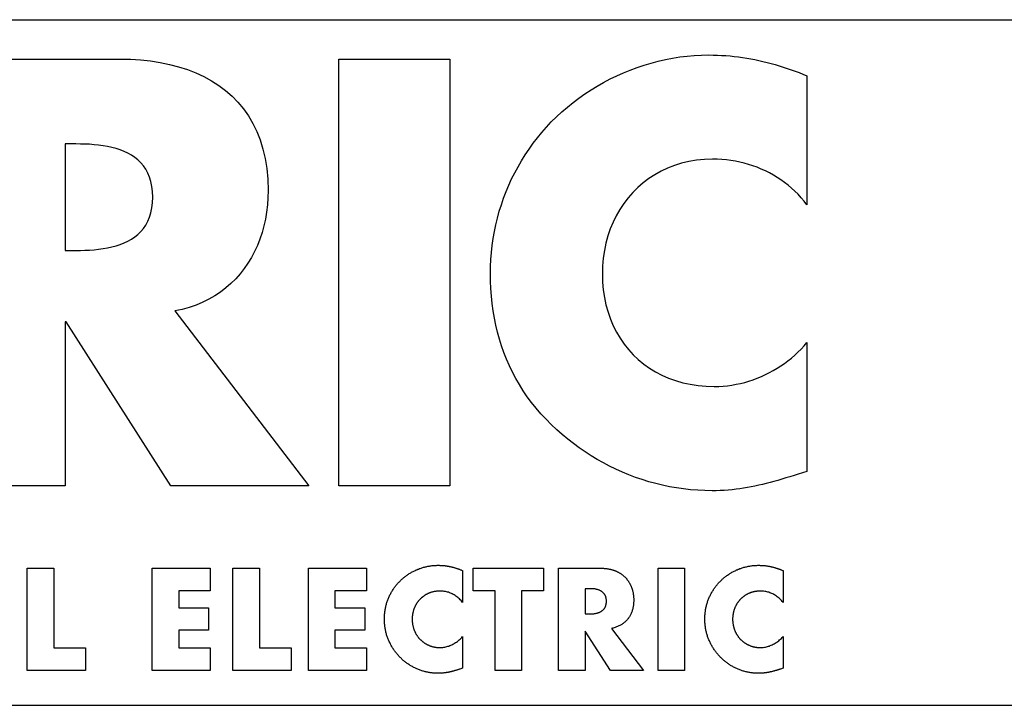
# Model space of a CAD drawing. Units: inches. Extents: x 0 to 11, y -0.1 to 8.4.
# Drawn here: x 8.3 to 8.9, y 1.1 to 1.5 of the extents above; entities that cross this region are included whole.
import ezdxf

# ---------------------------------------------------------------- set-up
doc = ezdxf.new("R2010")
doc.units = ezdxf.units.IN
doc.header["$MEASUREMENT"] = 0
doc.layers.add('BORDER_MELTRIC', color=7, linetype='Continuous')
doc.layers.add('BORDER_TITLE_LINES', color=7, linetype='Continuous')

# ---------------------------------------------------------------- blocks, each defined once
blk = doc.blocks.new('BLOCK29')
at = {"layer": 'BORDER_MELTRIC'}
for p, q in [((409.84, 273.79), (436.01, 273.79)), ((470.58, 206.45), (470.58, 273.79)), ((470.58, 273.79), (488.09, 273.79)), ((488.09, 273.79), (488.09, 206.45)), ((544.48, 271.15), (544.48, 250.79)), ((429.05, 260.4), (427.35, 260.4)), ((427.35, 260.4), (427.35, 243.6)), ((427.35, 243.6), (429.05, 243.6)), ((444.68, 234.05), (465.85, 206.45)), ((427.53, 232.35), (427.35, 232.35)), ((427.35, 232.35), (427.35, 206.45)), ((444.05, 206.45), (427.53, 232.35)), ((544.48, 229.06), (544.48, 208.71)), ((427.35, 206.45), (409.84, 206.45)), ((465.85, 206.45), (444.05, 206.45)), ((488.09, 206.45), (470.58, 206.45))]:
    blk.add_line(p, q, dxfattribs=at)
for points in [[(436.01, 273.79), (437.66, 273.76), (439.27, 273.66), (440.84, 273.49), (442.37, 273.26), (443.85, 272.95), (445.28, 272.58), (446.66, 272.13), (447.99, 271.62), (449.26, 271.03), (450.47, 270.37), (451.62, 269.63), (452.7, 268.83), (453.71, 267.94), (454.65, 266.98), (455.52, 265.95), (456.3, 264.83), (457.01, 263.64), (457.63, 262.38), (458.16, 261.03), (458.6, 259.6), (458.95, 258.09), (459.21, 256.5), (459.36, 254.83), (459.41, 253.07)], [(504.12, 263.87), (504.94, 264.68), (505.78, 265.46), (506.66, 266.22), (507.55, 266.94), (508.47, 267.64), (509.42, 268.3), (510.39, 268.94), (511.38, 269.54), (512.38, 270.11), (513.41, 270.65), (514.45, 271.15), (515.51, 271.63), (516.58, 272.06), (517.67, 272.47), (518.77, 272.83), (519.88, 273.16), (521, 273.46), (522.12, 273.72), (523.26, 273.93), (524.39, 274.12), (525.54, 274.26), (526.68, 274.36), (527.83, 274.42), (528.98, 274.44)], [(528.98, 274.44), (529.66, 274.43), (530.33, 274.42), (531.01, 274.38), (531.67, 274.34), (532.34, 274.29), (533, 274.22), (533.65, 274.14), (534.31, 274.05), (534.96, 273.95), (535.61, 273.83), (536.25, 273.71), (536.89, 273.57), (537.53, 273.43), (538.17, 273.27), (538.81, 273.1), (539.44, 272.92), (540.08, 272.74), (540.71, 272.54), (541.34, 272.33), (541.97, 272.11), (542.6, 271.88), (543.23, 271.65), (543.85, 271.4), (544.48, 271.15)], [(494.51, 239.97), (494.53, 241.08), (494.58, 242.19), (494.67, 243.29), (494.79, 244.39), (494.95, 245.48), (495.14, 246.57), (495.36, 247.64), (495.62, 248.71), (495.91, 249.77), (496.23, 250.81), (496.59, 251.84), (496.98, 252.87), (497.4, 253.87), (497.85, 254.87), (498.34, 255.85), (498.86, 256.81), (499.41, 257.76), (499.99, 258.69), (500.6, 259.6), (501.25, 260.5), (501.92, 261.37), (502.62, 262.23), (503.36, 263.06), (504.12, 263.87)], [(441.19, 252), (441.16, 252.88), (441.06, 253.7), (440.91, 254.46), (440.69, 255.16), (440.42, 255.81), (440.1, 256.4), (439.73, 256.94), (439.31, 257.43), (438.86, 257.87), (438.36, 258.27), (437.83, 258.63), (437.26, 258.94), (436.67, 259.22), (436.05, 259.46), (435.4, 259.67), (434.74, 259.85), (434.05, 259.99), (433.36, 260.11), (432.65, 260.21), (431.93, 260.28), (431.21, 260.34), (430.49, 260.37), (429.77, 260.39), (429.05, 260.4)], [(529.58, 257.99), (528.3, 257.95), (527.06, 257.83), (525.85, 257.63), (524.69, 257.35), (523.56, 257), (522.48, 256.59), (521.44, 256.1), (520.45, 255.55), (519.51, 254.93), (518.62, 254.26), (517.77, 253.53), (516.98, 252.74), (516.25, 251.9), (515.57, 251.01), (514.94, 250.07), (514.38, 249.08), (513.88, 248.06), (513.43, 246.99), (513.06, 245.88), (512.74, 244.75), (512.5, 243.57), (512.32, 242.37), (512.21, 241.14), (512.18, 239.89)], [(544.48, 250.79), (544.04, 251.37), (543.57, 251.92), (543.09, 252.45), (542.58, 252.95), (542.05, 253.44), (541.51, 253.89), (540.95, 254.33), (540.37, 254.74), (539.78, 255.13), (539.17, 255.49), (538.55, 255.83), (537.91, 256.15), (537.27, 256.44), (536.61, 256.71), (535.94, 256.95), (535.26, 257.16), (534.57, 257.36), (533.87, 257.52), (533.17, 257.66), (532.46, 257.78), (531.75, 257.87), (531.03, 257.94), (530.31, 257.98), (529.58, 257.99)], [(429.05, 243.6), (429.77, 243.6), (430.49, 243.62), (431.21, 243.66), (431.93, 243.71), (432.65, 243.78), (433.36, 243.88), (434.05, 244), (434.74, 244.15), (435.4, 244.32), (436.05, 244.53), (436.67, 244.77), (437.26, 245.05), (437.83, 245.37), (438.36, 245.72), (438.86, 246.12), (439.31, 246.57), (439.73, 247.06), (440.1, 247.6), (440.42, 248.19), (440.69, 248.83), (440.91, 249.54), (441.06, 250.3), (441.16, 251.12), (441.19, 252)], [(459.41, 253.07), (459.39, 251.92), (459.31, 250.78), (459.17, 249.66), (458.99, 248.55), (458.75, 247.47), (458.46, 246.42), (458.11, 245.39), (457.72, 244.39), (457.27, 243.42), (456.77, 242.48), (456.23, 241.58), (455.63, 240.72), (454.98, 239.89), (454.29, 239.11), (453.54, 238.37), (452.75, 237.67), (451.9, 237.03), (451.01, 236.43), (450.07, 235.89), (449.09, 235.41), (448.05, 234.98), (446.97, 234.6), (445.85, 234.3), (444.68, 234.05)], [(504.99, 215.29), (504.11, 216.11), (503.28, 216.95), (502.48, 217.82), (501.72, 218.7), (501, 219.6), (500.32, 220.52), (499.68, 221.46), (499.08, 222.42), (498.51, 223.39), (497.99, 224.39), (497.5, 225.4), (497.05, 226.43), (496.64, 227.47), (496.27, 228.53), (495.93, 229.61), (495.63, 230.7), (495.37, 231.81), (495.14, 232.93), (494.94, 234.07), (494.79, 235.22), (494.67, 236.39), (494.58, 237.57), (494.53, 238.76), (494.51, 239.97)], [(512.18, 239.89), (512.21, 238.61), (512.32, 237.37), (512.5, 236.16), (512.75, 234.99), (513.07, 233.86), (513.45, 232.76), (513.9, 231.71), (514.41, 230.7), (514.98, 229.74), (515.61, 228.82), (516.3, 227.95), (517.05, 227.14), (517.85, 226.38), (518.7, 225.67), (519.61, 225.03), (520.57, 224.44), (521.57, 223.91), (522.63, 223.45), (523.72, 223.05), (524.87, 222.73), (526.05, 222.47), (527.28, 222.28), (528.54, 222.16), (529.84, 222.13)], [(529.84, 222.13), (530.54, 222.14), (531.23, 222.18), (531.92, 222.25), (532.61, 222.34), (533.29, 222.47), (533.97, 222.61), (534.65, 222.78), (535.32, 222.98), (535.98, 223.2), (536.63, 223.45), (537.28, 223.71), (537.91, 224), (538.54, 224.31), (539.15, 224.65), (539.75, 225), (540.34, 225.38), (540.92, 225.77), (541.48, 226.19), (542.02, 226.62), (542.55, 227.07), (543.06, 227.54), (543.55, 228.03), (544.03, 228.54), (544.48, 229.06)], [(529.5, 205.68), (528.36, 205.7), (527.24, 205.75), (526.11, 205.84), (525, 205.96), (523.89, 206.12), (522.78, 206.31), (521.69, 206.54), (520.61, 206.8), (519.53, 207.1), (518.47, 207.43), (517.41, 207.79), (516.37, 208.18), (515.34, 208.6), (514.32, 209.06), (513.32, 209.55), (512.33, 210.06), (511.35, 210.61), (510.39, 211.19), (509.45, 211.8), (508.52, 212.44), (507.61, 213.11), (506.72, 213.81), (505.85, 214.54), (504.99, 215.29)], [(544.48, 208.71), (543.79, 208.49), (543.1, 208.28), (542.44, 208.08), (541.78, 207.88), (541.14, 207.69), (540.51, 207.5), (539.88, 207.32), (539.27, 207.15), (538.66, 206.99), (538.06, 206.83), (537.46, 206.68), (536.86, 206.54), (536.26, 206.41), (535.67, 206.29), (535.08, 206.18), (534.48, 206.08), (533.88, 205.99), (533.28, 205.91), (532.67, 205.84), (532.05, 205.78), (531.43, 205.74), (530.8, 205.7), (530.15, 205.68), (529.5, 205.68)]]:
    blk.add_lwpolyline(points, dxfattribs=at)
blk = doc.blocks.new('BLOCK_4')
at = {"layer": 'BORDER_MELTRIC'}
for p, q in [((434.64, 177.33), (434.64, 194.13)), ((434.64, 194.13), (439.01, 194.13)), ((439.01, 194.13), (439.01, 181.03)), ((455.18, 177.33), (455.18, 194.13)), ((455.18, 194.13), (464.74, 194.13)), ((464.74, 194.13), (464.74, 190.43)), ((468.44, 177.33), (468.44, 194.13)), ((468.44, 194.13), (472.81, 194.13)), ((472.81, 194.13), (472.81, 181.03)), ((480.85, 177.33), (480.85, 194.13)), ((480.85, 194.13), (490.41, 194.13)), ((490.41, 194.13), (490.41, 190.43)), ((506.21, 193.73), (506.21, 188.51)), ((507.95, 190.43), (507.95, 194.13)), ((507.95, 194.13), (519.49, 194.13)), ((519.49, 194.13), (519.49, 190.43)), ((521.99, 177.33), (521.99, 194.13)), ((521.99, 194.13), (528.78, 194.13)), ((538.34, 177.33), (538.34, 194.13)), ((538.34, 194.13), (542.71, 194.13)), ((542.71, 194.13), (542.71, 177.33)), ((558.89, 193.73), (558.89, 188.51)), ((464.74, 190.43), (459.55, 190.43)), ((459.55, 190.43), (459.55, 187.62)), ((490.41, 190.43), (485.22, 190.43)), ((485.22, 190.43), (485.22, 187.62)), ((511.54, 190.43), (507.95, 190.43)), ((511.54, 177.33), (511.54, 190.43)), ((515.9, 190.43), (515.9, 177.33)), ((519.49, 190.43), (515.9, 190.43)), ((527.18, 190.76), (526.36, 190.76)), ((526.36, 190.76), (526.36, 186.62)), ((459.55, 187.62), (464.45, 187.62)), ((464.45, 187.62), (464.45, 183.92)), ((485.22, 187.62), (490.12, 187.62)), ((490.12, 187.62), (490.12, 183.92)), ((526.36, 186.62), (527.18, 186.62)), ((464.45, 183.92), (459.55, 183.92)), ((459.55, 183.92), (459.55, 181.03)), ((490.12, 183.92), (485.22, 183.92)), ((485.22, 183.92), (485.22, 181.03)), ((530.52, 177.33), (526.36, 183.79)), ((526.36, 183.79), (526.36, 177.33)), ((530.68, 184.21), (535.96, 177.33)), ((506.21, 182.88), (506.21, 177.71)), ((558.89, 182.88), (558.89, 177.71)), ((439.01, 181.03), (444.24, 181.03)), ((444.24, 181.03), (444.24, 177.33)), ((459.55, 181.03), (464.74, 181.03)), ((464.74, 181.03), (464.74, 177.33)), ((472.81, 181.03), (478.05, 181.03)), ((478.05, 181.03), (478.05, 177.33)), ((485.22, 181.03), (490.41, 181.03)), ((490.41, 181.03), (490.41, 177.33)), ((444.24, 177.33), (434.64, 177.33)), ((464.74, 177.33), (455.18, 177.33)), ((478.05, 177.33), (468.44, 177.33)), ((490.41, 177.33), (480.85, 177.33)), ((506.21, 177.71), (505.77, 177.55)), ((515.9, 177.33), (511.54, 177.33)), ((526.36, 177.33), (521.99, 177.33)), ((535.96, 177.33), (530.52, 177.33)), ((542.71, 177.33), (538.34, 177.33)), ((558.89, 177.71), (558.44, 177.55))]:
    blk.add_line(p, q, dxfattribs=at)
for points in [[(498.84, 193.94), (498.97, 193.99), (499.1, 194.05), (499.24, 194.09), (499.37, 194.14), (499.51, 194.19), (499.65, 194.23), (499.78, 194.27), (499.92, 194.31), (500.06, 194.34), (500.2, 194.37), (500.34, 194.4), (500.48, 194.43), (500.62, 194.46), (500.76, 194.48), (500.9, 194.51), (501.04, 194.52), (501.19, 194.54), (501.33, 194.56), (501.47, 194.57), (501.62, 194.58), (501.76, 194.59), (501.91, 194.59), (502.05, 194.6), (502.2, 194.6)], [(502.2, 194.6), (502.28, 194.6), (502.37, 194.6), (502.45, 194.59), (502.53, 194.59), (502.62, 194.59), (502.7, 194.58), (502.78, 194.58), (502.87, 194.57), (502.95, 194.57), (503.03, 194.56), (503.11, 194.55), (503.19, 194.54), (503.28, 194.54), (503.36, 194.53), (503.44, 194.51), (503.52, 194.5), (503.6, 194.49), (503.69, 194.48), (503.77, 194.46), (503.85, 194.45), (503.93, 194.44), (504.01, 194.42), (504.09, 194.4), (504.17, 194.39)], [(504.17, 194.39), (504.25, 194.37), (504.33, 194.35), (504.42, 194.33), (504.5, 194.31), (504.58, 194.29), (504.66, 194.27), (504.75, 194.24), (504.83, 194.22), (504.91, 194.19), (505, 194.17), (505.08, 194.14), (505.17, 194.12), (505.25, 194.09), (505.34, 194.06), (505.42, 194.03), (505.51, 194), (505.6, 193.97), (505.68, 193.94), (505.77, 193.9), (505.86, 193.87), (505.95, 193.84), (506.03, 193.8), (506.12, 193.77), (506.21, 193.73)], [(551.51, 193.94), (551.65, 193.99), (551.78, 194.05), (551.92, 194.09), (552.05, 194.14), (552.19, 194.19), (552.32, 194.23), (552.46, 194.27), (552.6, 194.31), (552.74, 194.34), (552.88, 194.37), (553.02, 194.4), (553.16, 194.43), (553.3, 194.46), (553.44, 194.48), (553.58, 194.51), (553.72, 194.52), (553.86, 194.54), (554.01, 194.56), (554.15, 194.57), (554.29, 194.58), (554.44, 194.59), (554.58, 194.59), (554.73, 194.6), (554.88, 194.6)], [(554.88, 194.6), (554.96, 194.6), (555.04, 194.6), (555.13, 194.59), (555.21, 194.59), (555.29, 194.59), (555.38, 194.58), (555.46, 194.58), (555.54, 194.57), (555.62, 194.57), (555.71, 194.56), (555.79, 194.55), (555.87, 194.54), (555.95, 194.54), (556.04, 194.53), (556.12, 194.51), (556.2, 194.5), (556.28, 194.49), (556.36, 194.48), (556.44, 194.46), (556.53, 194.45), (556.61, 194.44), (556.69, 194.42), (556.77, 194.4), (556.85, 194.39)], [(556.85, 194.39), (556.93, 194.37), (557.01, 194.35), (557.09, 194.33), (557.18, 194.31), (557.26, 194.29), (557.34, 194.27), (557.42, 194.24), (557.51, 194.22), (557.59, 194.19), (557.67, 194.17), (557.76, 194.14), (557.84, 194.12), (557.93, 194.09), (558.01, 194.06), (558.1, 194.03), (558.19, 194), (558.27, 193.97), (558.36, 193.94), (558.45, 193.9), (558.53, 193.87), (558.62, 193.84), (558.71, 193.8), (558.8, 193.77), (558.89, 193.73)], [(496.02, 192.11), (496.12, 192.21), (496.22, 192.3), (496.33, 192.4), (496.43, 192.49), (496.54, 192.58), (496.65, 192.67), (496.76, 192.75), (496.87, 192.84), (496.98, 192.92), (497.1, 193), (497.21, 193.08), (497.33, 193.15), (497.45, 193.23), (497.57, 193.3), (497.69, 193.38), (497.81, 193.45), (497.93, 193.51), (498.06, 193.58), (498.18, 193.64), (498.31, 193.71), (498.44, 193.77), (498.57, 193.83), (498.7, 193.88), (498.84, 193.94)], [(528.78, 194.13), (528.9, 194.13), (529.02, 194.13), (529.13, 194.12), (529.24, 194.12), (529.35, 194.11), (529.46, 194.1), (529.57, 194.09), (529.68, 194.08), (529.79, 194.07), (529.89, 194.06), (530, 194.04), (530.1, 194.03), (530.2, 194.01), (530.3, 193.99), (530.4, 193.97), (530.5, 193.95), (530.59, 193.92), (530.69, 193.9), (530.78, 193.87), (530.88, 193.84), (530.97, 193.81), (531.06, 193.78), (531.15, 193.75), (531.24, 193.72)], [(531.24, 193.72), (531.32, 193.68), (531.41, 193.65), (531.49, 193.61), (531.57, 193.57), (531.66, 193.53), (531.74, 193.49), (531.81, 193.45), (531.89, 193.41), (531.97, 193.37), (532.04, 193.32), (532.12, 193.28), (532.19, 193.23), (532.26, 193.18), (532.33, 193.13), (532.4, 193.08), (532.47, 193.03), (532.53, 192.98), (532.6, 192.93), (532.66, 192.88), (532.73, 192.82), (532.79, 192.77), (532.85, 192.71), (532.91, 192.65), (532.96, 192.59)], [(548.69, 192.11), (548.8, 192.21), (548.9, 192.3), (549, 192.4), (549.11, 192.49), (549.22, 192.58), (549.33, 192.67), (549.44, 192.75), (549.55, 192.84), (549.66, 192.92), (549.77, 193), (549.89, 193.08), (550.01, 193.15), (550.12, 193.23), (550.24, 193.3), (550.36, 193.38), (550.49, 193.45), (550.61, 193.51), (550.73, 193.58), (550.86, 193.64), (550.99, 193.71), (551.12, 193.77), (551.25, 193.83), (551.38, 193.88), (551.51, 193.94)], [(494.08, 189.33), (494.14, 189.46), (494.2, 189.59), (494.27, 189.72), (494.33, 189.85), (494.4, 189.98), (494.47, 190.11), (494.54, 190.23), (494.62, 190.35), (494.69, 190.48), (494.77, 190.6), (494.84, 190.71), (494.92, 190.83), (495.01, 190.95), (495.09, 191.06), (495.17, 191.17), (495.26, 191.28), (495.35, 191.39), (495.44, 191.5), (495.53, 191.61), (495.63, 191.71), (495.72, 191.81), (495.82, 191.91), (495.92, 192.01), (496.02, 192.11)], [(532.96, 192.59), (533.02, 192.53), (533.07, 192.47), (533.13, 192.41), (533.18, 192.35), (533.23, 192.29), (533.28, 192.22), (533.33, 192.16), (533.38, 192.09), (533.42, 192.03), (533.47, 191.96), (533.51, 191.89), (533.56, 191.82), (533.6, 191.75), (533.64, 191.68), (533.68, 191.61), (533.72, 191.54), (533.76, 191.47), (533.79, 191.4), (533.83, 191.32), (533.86, 191.25), (533.9, 191.17), (533.93, 191.1), (533.96, 191.02), (533.99, 190.94)], [(546.75, 189.33), (546.82, 189.46), (546.88, 189.59), (546.94, 189.72), (547.01, 189.85), (547.08, 189.98), (547.15, 190.11), (547.22, 190.23), (547.29, 190.35), (547.37, 190.48), (547.44, 190.6), (547.52, 190.71), (547.6, 190.83), (547.68, 190.95), (547.77, 191.06), (547.85, 191.17), (547.94, 191.28), (548.03, 191.39), (548.12, 191.5), (548.21, 191.61), (548.3, 191.71), (548.4, 191.81), (548.49, 191.91), (548.59, 192.01), (548.69, 192.11)], [(500.65, 190.01), (500.58, 189.98), (500.51, 189.95), (500.45, 189.91), (500.38, 189.88), (500.31, 189.85), (500.25, 189.81), (500.18, 189.78), (500.12, 189.74), (500.06, 189.7), (500, 189.67), (499.93, 189.63), (499.87, 189.59), (499.81, 189.55), (499.76, 189.5), (499.7, 189.46), (499.64, 189.42), (499.59, 189.37), (499.53, 189.33), (499.48, 189.28), (499.42, 189.24), (499.37, 189.19), (499.32, 189.14), (499.26, 189.09), (499.21, 189.04)], [(502.47, 190.36), (502.39, 190.36), (502.31, 190.36), (502.22, 190.36), (502.14, 190.35), (502.07, 190.35), (501.99, 190.34), (501.91, 190.33), (501.83, 190.32), (501.75, 190.31), (501.68, 190.3), (501.6, 190.29), (501.52, 190.27), (501.45, 190.26), (501.37, 190.24), (501.3, 190.22), (501.22, 190.21), (501.15, 190.18), (501.08, 190.16), (501.01, 190.14), (500.93, 190.12), (500.86, 190.09), (500.79, 190.06), (500.72, 190.04), (500.65, 190.01)], [(506.21, 188.51), (506.08, 188.67), (505.95, 188.81), (505.82, 188.95), (505.69, 189.08), (505.55, 189.2), (505.41, 189.32), (505.27, 189.44), (505.12, 189.54), (504.97, 189.64), (504.82, 189.73), (504.67, 189.82), (504.52, 189.9), (504.36, 189.98), (504.2, 190.04), (504.04, 190.1), (503.87, 190.16), (503.71, 190.21), (503.54, 190.25), (503.37, 190.28), (503.19, 190.31), (503.01, 190.33), (502.83, 190.35), (502.65, 190.36), (502.47, 190.36)], [(529.16, 190.23), (529.1, 190.27), (529.04, 190.32), (528.98, 190.36), (528.92, 190.39), (528.85, 190.43), (528.78, 190.46), (528.71, 190.5), (528.64, 190.53), (528.56, 190.56), (528.48, 190.58), (528.4, 190.61), (528.32, 190.63), (528.24, 190.65), (528.15, 190.67), (528.06, 190.69), (527.97, 190.71), (527.88, 190.72), (527.79, 190.73), (527.69, 190.74), (527.59, 190.75), (527.49, 190.76), (527.39, 190.76), (527.29, 190.76), (527.18, 190.76)], [(529.85, 188.69), (529.85, 188.78), (529.85, 188.86), (529.84, 188.94), (529.83, 189.01), (529.82, 189.09), (529.81, 189.16), (529.79, 189.24), (529.78, 189.31), (529.76, 189.38), (529.73, 189.45), (529.71, 189.51), (529.68, 189.58), (529.65, 189.64), (529.62, 189.7), (529.58, 189.76), (529.55, 189.82), (529.51, 189.88), (529.47, 189.93), (529.42, 189.99), (529.37, 190.04), (529.33, 190.09), (529.27, 190.14), (529.22, 190.18), (529.16, 190.23)], [(533.99, 190.94), (534.02, 190.86), (534.04, 190.79), (534.07, 190.71), (534.09, 190.63), (534.12, 190.55), (534.14, 190.47), (534.16, 190.39), (534.18, 190.3), (534.2, 190.22), (534.22, 190.14), (534.23, 190.06), (534.25, 189.97), (534.26, 189.89), (534.27, 189.81), (534.28, 189.72), (534.29, 189.64), (534.3, 189.55), (534.31, 189.46), (534.32, 189.38), (534.32, 189.29), (534.33, 189.2), (534.33, 189.11), (534.33, 189.03), (534.33, 188.94)], [(553.33, 190.01), (553.26, 189.98), (553.19, 189.95), (553.12, 189.91), (553.06, 189.88), (552.99, 189.85), (552.93, 189.81), (552.86, 189.78), (552.8, 189.74), (552.73, 189.7), (552.67, 189.67), (552.61, 189.63), (552.55, 189.59), (552.49, 189.55), (552.43, 189.5), (552.38, 189.46), (552.32, 189.42), (552.26, 189.37), (552.21, 189.33), (552.15, 189.28), (552.1, 189.24), (552.05, 189.19), (551.99, 189.14), (551.94, 189.09), (551.89, 189.04)], [(555.14, 190.36), (555.06, 190.36), (554.98, 190.36), (554.9, 190.36), (554.82, 190.35), (554.74, 190.35), (554.66, 190.34), (554.58, 190.33), (554.51, 190.32), (554.43, 190.31), (554.35, 190.3), (554.28, 190.29), (554.2, 190.27), (554.12, 190.26), (554.05, 190.24), (553.98, 190.22), (553.9, 190.21), (553.83, 190.18), (553.76, 190.16), (553.68, 190.14), (553.61, 190.12), (553.54, 190.09), (553.47, 190.06), (553.4, 190.04), (553.33, 190.01)], [(558.89, 188.51), (558.76, 188.67), (558.63, 188.81), (558.5, 188.95), (558.36, 189.08), (558.23, 189.2), (558.09, 189.32), (557.94, 189.44), (557.8, 189.54), (557.65, 189.64), (557.5, 189.73), (557.35, 189.82), (557.19, 189.9), (557.04, 189.98), (556.88, 190.04), (556.72, 190.1), (556.55, 190.16), (556.38, 190.21), (556.21, 190.25), (556.04, 190.28), (555.87, 190.31), (555.69, 190.33), (555.51, 190.35), (555.33, 190.36), (555.14, 190.36)], [(493.35, 185.77), (493.35, 185.93), (493.36, 186.09), (493.36, 186.25), (493.37, 186.41), (493.38, 186.57), (493.4, 186.72), (493.42, 186.88), (493.43, 187.03), (493.46, 187.18), (493.48, 187.33), (493.51, 187.48), (493.53, 187.63), (493.57, 187.78), (493.6, 187.93), (493.64, 188.07), (493.68, 188.21), (493.72, 188.36), (493.76, 188.5), (493.81, 188.64), (493.86, 188.78), (493.91, 188.92), (493.96, 189.06), (494.02, 189.19), (494.08, 189.33)], [(499.21, 189.04), (499.16, 188.99), (499.12, 188.93), (499.07, 188.88), (499.02, 188.83), (498.97, 188.77), (498.93, 188.72), (498.89, 188.66), (498.84, 188.6), (498.8, 188.55), (498.76, 188.49), (498.72, 188.43), (498.68, 188.37), (498.64, 188.31), (498.6, 188.24), (498.56, 188.18), (498.53, 188.12), (498.49, 188.05), (498.46, 187.99), (498.42, 187.92), (498.39, 187.85), (498.36, 187.79), (498.33, 187.72), (498.3, 187.65), (498.27, 187.58)], [(529.16, 187.15), (529.22, 187.2), (529.27, 187.25), (529.33, 187.3), (529.37, 187.35), (529.42, 187.4), (529.47, 187.45), (529.51, 187.51), (529.55, 187.56), (529.58, 187.62), (529.62, 187.68), (529.65, 187.74), (529.68, 187.81), (529.71, 187.87), (529.73, 187.94), (529.76, 188.01), (529.78, 188.08), (529.79, 188.15), (529.81, 188.22), (529.82, 188.3), (529.83, 188.37), (529.84, 188.45), (529.85, 188.53), (529.85, 188.61), (529.85, 188.69)], [(534.33, 188.94), (534.33, 188.78), (534.33, 188.62), (534.32, 188.47), (534.31, 188.32), (534.29, 188.17), (534.28, 188.02), (534.25, 187.88), (534.23, 187.74), (534.2, 187.6), (534.17, 187.47), (534.14, 187.33), (534.1, 187.2), (534.06, 187.07), (534.02, 186.95), (533.97, 186.82), (533.92, 186.7), (533.87, 186.59), (533.81, 186.47), (533.75, 186.36), (533.69, 186.25), (533.62, 186.14), (533.56, 186.03), (533.48, 185.93), (533.41, 185.83)], [(546.03, 185.77), (546.03, 185.93), (546.04, 186.09), (546.04, 186.25), (546.05, 186.41), (546.06, 186.57), (546.08, 186.72), (546.09, 186.88), (546.11, 187.03), (546.13, 187.18), (546.16, 187.33), (546.18, 187.48), (546.21, 187.63), (546.24, 187.78), (546.28, 187.93), (546.31, 188.07), (546.35, 188.21), (546.39, 188.36), (546.44, 188.5), (546.48, 188.64), (546.53, 188.78), (546.58, 188.92), (546.64, 189.06), (546.7, 189.19), (546.75, 189.33)], [(551.89, 189.04), (551.84, 188.99), (551.79, 188.93), (551.74, 188.88), (551.7, 188.83), (551.65, 188.77), (551.61, 188.72), (551.56, 188.66), (551.52, 188.6), (551.48, 188.55), (551.43, 188.49), (551.39, 188.43), (551.35, 188.37), (551.31, 188.31), (551.28, 188.24), (551.24, 188.18), (551.2, 188.12), (551.17, 188.05), (551.13, 187.99), (551.1, 187.92), (551.07, 187.85), (551.03, 187.79), (551, 187.72), (550.97, 187.65), (550.94, 187.58)], [(498.27, 187.58), (498.24, 187.51), (498.21, 187.44), (498.19, 187.36), (498.16, 187.29), (498.14, 187.22), (498.12, 187.15), (498.09, 187.07), (498.08, 187), (498.06, 186.92), (498.04, 186.85), (498.02, 186.77), (498.01, 186.7), (497.99, 186.62), (497.98, 186.54), (497.97, 186.47), (497.96, 186.39), (497.95, 186.31), (497.94, 186.23), (497.94, 186.15), (497.93, 186.07), (497.93, 185.99), (497.92, 185.91), (497.92, 185.83), (497.92, 185.75)], [(527.18, 186.62), (527.29, 186.62), (527.39, 186.62), (527.49, 186.63), (527.59, 186.64), (527.69, 186.64), (527.79, 186.65), (527.88, 186.67), (527.97, 186.68), (528.06, 186.7), (528.15, 186.71), (528.24, 186.73), (528.32, 186.75), (528.4, 186.78), (528.48, 186.8), (528.56, 186.83), (528.64, 186.86), (528.71, 186.89), (528.78, 186.92), (528.85, 186.96), (528.92, 186.99), (528.98, 187.03), (529.04, 187.07), (529.1, 187.11), (529.16, 187.15)], [(550.94, 187.58), (550.92, 187.51), (550.89, 187.44), (550.86, 187.36), (550.84, 187.29), (550.81, 187.22), (550.79, 187.15), (550.77, 187.07), (550.75, 187), (550.73, 186.92), (550.72, 186.85), (550.7, 186.77), (550.68, 186.7), (550.67, 186.62), (550.66, 186.54), (550.65, 186.47), (550.64, 186.39), (550.63, 186.31), (550.62, 186.23), (550.61, 186.15), (550.61, 186.07), (550.6, 185.99), (550.6, 185.91), (550.6, 185.83), (550.6, 185.75)], [(494.09, 182.2), (494.03, 182.33), (493.97, 182.47), (493.92, 182.61), (493.86, 182.75), (493.81, 182.89), (493.77, 183.03), (493.72, 183.18), (493.68, 183.32), (493.64, 183.47), (493.6, 183.61), (493.57, 183.76), (493.54, 183.91), (493.51, 184.06), (493.48, 184.21), (493.46, 184.36), (493.44, 184.51), (493.42, 184.67), (493.4, 184.82), (493.39, 184.98), (493.37, 185.14), (493.37, 185.29), (493.36, 185.45), (493.35, 185.61), (493.35, 185.77)], [(497.92, 185.75), (497.92, 185.67), (497.92, 185.59), (497.93, 185.5), (497.93, 185.42), (497.94, 185.34), (497.94, 185.26), (497.95, 185.18), (497.96, 185.1), (497.97, 185.02), (497.98, 184.94), (497.99, 184.86), (498.01, 184.79), (498.02, 184.71), (498.04, 184.63), (498.06, 184.56), (498.08, 184.48), (498.09, 184.41), (498.12, 184.33), (498.14, 184.26), (498.16, 184.19), (498.19, 184.12), (498.21, 184.04), (498.24, 183.97), (498.27, 183.9)], [(533.41, 185.83), (533.33, 185.73), (533.25, 185.64), (533.16, 185.54), (533.07, 185.45), (532.98, 185.37), (532.89, 185.28), (532.79, 185.2), (532.69, 185.12), (532.59, 185.04), (532.48, 184.97), (532.38, 184.9), (532.26, 184.83), (532.15, 184.76), (532.03, 184.7), (531.91, 184.64), (531.78, 184.58), (531.66, 184.53), (531.53, 184.47), (531.39, 184.42), (531.26, 184.38), (531.12, 184.33), (530.97, 184.29), (530.83, 184.25), (530.68, 184.21)], [(546.77, 182.2), (546.71, 182.33), (546.65, 182.47), (546.59, 182.61), (546.54, 182.75), (546.49, 182.89), (546.44, 183.03), (546.4, 183.18), (546.36, 183.32), (546.32, 183.47), (546.28, 183.61), (546.25, 183.76), (546.21, 183.91), (546.18, 184.06), (546.16, 184.21), (546.13, 184.36), (546.11, 184.51), (546.09, 184.67), (546.08, 184.82), (546.06, 184.98), (546.05, 185.14), (546.04, 185.29), (546.04, 185.45), (546.03, 185.61), (546.03, 185.77)], [(550.6, 185.75), (550.6, 185.67), (550.6, 185.59), (550.6, 185.5), (550.61, 185.42), (550.61, 185.34), (550.62, 185.26), (550.63, 185.18), (550.64, 185.1), (550.65, 185.02), (550.66, 184.94), (550.67, 184.86), (550.68, 184.79), (550.7, 184.71), (550.72, 184.63), (550.73, 184.56), (550.75, 184.48), (550.77, 184.41), (550.79, 184.33), (550.81, 184.26), (550.84, 184.19), (550.86, 184.12), (550.89, 184.04), (550.92, 183.97), (550.94, 183.9)], [(498.27, 183.9), (498.3, 183.83), (498.33, 183.76), (498.36, 183.69), (498.39, 183.63), (498.42, 183.56), (498.46, 183.49), (498.49, 183.43), (498.53, 183.36), (498.56, 183.3), (498.6, 183.23), (498.64, 183.17), (498.68, 183.11), (498.72, 183.05), (498.76, 182.99), (498.8, 182.93), (498.85, 182.87), (498.89, 182.81), (498.94, 182.76), (498.98, 182.7), (499.03, 182.64), (499.08, 182.59), (499.13, 182.54), (499.17, 182.48), (499.23, 182.43)], [(550.94, 183.9), (550.97, 183.83), (551, 183.76), (551.03, 183.69), (551.07, 183.63), (551.1, 183.56), (551.13, 183.49), (551.17, 183.43), (551.2, 183.36), (551.24, 183.3), (551.28, 183.23), (551.32, 183.17), (551.36, 183.11), (551.4, 183.05), (551.44, 182.99), (551.48, 182.93), (551.52, 182.87), (551.57, 182.81), (551.61, 182.76), (551.66, 182.7), (551.71, 182.64), (551.75, 182.59), (551.8, 182.54), (551.85, 182.48), (551.9, 182.43)], [(496.04, 179.37), (495.94, 179.47), (495.84, 179.57), (495.74, 179.67), (495.65, 179.78), (495.55, 179.88), (495.46, 179.99), (495.37, 180.1), (495.28, 180.21), (495.2, 180.32), (495.11, 180.44), (495.03, 180.55), (494.94, 180.67), (494.86, 180.79), (494.79, 180.91), (494.71, 181.03), (494.63, 181.15), (494.56, 181.28), (494.49, 181.41), (494.42, 181.53), (494.35, 181.66), (494.28, 181.79), (494.22, 181.93), (494.15, 182.06), (494.09, 182.2)], [(499.23, 182.43), (499.28, 182.38), (499.33, 182.33), (499.38, 182.28), (499.44, 182.23), (499.49, 182.18), (499.54, 182.14), (499.6, 182.09), (499.66, 182.04), (499.71, 182), (499.77, 181.96), (499.83, 181.92), (499.89, 181.87), (499.95, 181.83), (500.01, 181.79), (500.07, 181.76), (500.14, 181.72), (500.2, 181.68), (500.26, 181.65), (500.33, 181.61), (500.39, 181.58), (500.46, 181.54), (500.53, 181.51), (500.59, 181.48), (500.66, 181.45)], [(500.66, 181.45), (500.73, 181.42), (500.8, 181.39), (500.87, 181.37), (500.94, 181.34), (501.01, 181.32), (501.08, 181.29), (501.15, 181.27), (501.23, 181.25), (501.3, 181.23), (501.37, 181.22), (501.45, 181.2), (501.52, 181.18), (501.59, 181.17), (501.67, 181.16), (501.75, 181.14), (501.82, 181.13), (501.9, 181.12), (501.97, 181.12), (502.05, 181.11), (502.13, 181.1), (502.21, 181.1), (502.29, 181.1), (502.37, 181.09), (502.45, 181.09)], [(502.45, 181.09), (502.62, 181.1), (502.79, 181.11), (502.96, 181.12), (503.13, 181.14), (503.3, 181.17), (503.47, 181.21), (503.63, 181.25), (503.79, 181.29), (503.96, 181.34), (504.12, 181.4), (504.28, 181.47), (504.43, 181.54), (504.59, 181.62), (504.75, 181.7), (504.9, 181.79), (505.05, 181.89), (505.2, 181.99), (505.35, 182.1), (505.5, 182.21), (505.64, 182.33), (505.79, 182.46), (505.93, 182.59), (506.07, 182.73), (506.21, 182.88)], [(548.72, 179.37), (548.62, 179.47), (548.52, 179.57), (548.42, 179.67), (548.32, 179.78), (548.23, 179.88), (548.14, 179.99), (548.05, 180.1), (547.96, 180.21), (547.87, 180.32), (547.79, 180.44), (547.7, 180.55), (547.62, 180.67), (547.54, 180.79), (547.46, 180.91), (547.38, 181.03), (547.31, 181.15), (547.24, 181.28), (547.16, 181.41), (547.09, 181.53), (547.02, 181.66), (546.96, 181.79), (546.89, 181.93), (546.83, 182.06), (546.77, 182.2)], [(551.9, 182.43), (551.95, 182.38), (552.01, 182.33), (552.06, 182.28), (552.11, 182.23), (552.17, 182.18), (552.22, 182.14), (552.28, 182.09), (552.33, 182.04), (552.39, 182), (552.45, 181.96), (552.51, 181.92), (552.57, 181.87), (552.63, 181.83), (552.69, 181.79), (552.75, 181.76), (552.81, 181.72), (552.88, 181.68), (552.94, 181.65), (553.01, 181.61), (553.07, 181.58), (553.14, 181.54), (553.2, 181.51), (553.27, 181.48), (553.34, 181.45)], [(553.34, 181.45), (553.41, 181.42), (553.48, 181.39), (553.55, 181.37), (553.62, 181.34), (553.69, 181.32), (553.76, 181.29), (553.83, 181.27), (553.9, 181.25), (553.98, 181.23), (554.05, 181.22), (554.12, 181.2), (554.2, 181.18), (554.27, 181.17), (554.35, 181.16), (554.42, 181.14), (554.5, 181.13), (554.57, 181.12), (554.65, 181.12), (554.73, 181.11), (554.81, 181.1), (554.88, 181.1), (554.96, 181.1), (555.04, 181.09), (555.12, 181.09)], [(555.12, 181.09), (555.3, 181.1), (555.47, 181.11), (555.64, 181.12), (555.81, 181.14), (555.98, 181.17), (556.14, 181.21), (556.31, 181.25), (556.47, 181.29), (556.63, 181.34), (556.79, 181.4), (556.95, 181.47), (557.11, 181.54), (557.27, 181.62), (557.42, 181.7), (557.58, 181.79), (557.73, 181.89), (557.88, 181.99), (558.03, 182.1), (558.17, 182.21), (558.32, 182.33), (558.46, 182.46), (558.61, 182.59), (558.75, 182.73), (558.89, 182.88)], [(498.85, 177.52), (498.71, 177.57), (498.58, 177.63), (498.45, 177.69), (498.33, 177.75), (498.2, 177.81), (498.07, 177.88), (497.95, 177.95), (497.83, 178.02), (497.7, 178.09), (497.58, 178.16), (497.47, 178.23), (497.35, 178.31), (497.23, 178.39), (497.12, 178.47), (497, 178.55), (496.89, 178.63), (496.78, 178.72), (496.67, 178.8), (496.56, 178.89), (496.45, 178.98), (496.35, 179.08), (496.24, 179.17), (496.14, 179.27), (496.04, 179.37)], [(551.52, 177.52), (551.39, 177.57), (551.26, 177.63), (551.13, 177.69), (551, 177.75), (550.88, 177.81), (550.75, 177.88), (550.63, 177.95), (550.5, 178.02), (550.38, 178.09), (550.26, 178.16), (550.14, 178.23), (550.02, 178.31), (549.91, 178.39), (549.79, 178.47), (549.68, 178.55), (549.57, 178.63), (549.46, 178.72), (549.35, 178.8), (549.24, 178.89), (549.13, 178.98), (549.03, 179.08), (548.92, 179.17), (548.82, 179.27), (548.72, 179.37)], [(502.18, 176.86), (502.03, 176.86), (501.89, 176.86), (501.75, 176.87), (501.6, 176.88), (501.46, 176.89), (501.32, 176.9), (501.18, 176.92), (501.03, 176.93), (500.89, 176.95), (500.75, 176.97), (500.61, 177), (500.48, 177.02), (500.34, 177.05), (500.2, 177.08), (500.06, 177.12), (499.92, 177.15), (499.79, 177.19), (499.65, 177.23), (499.52, 177.27), (499.38, 177.32), (499.25, 177.36), (499.11, 177.41), (498.98, 177.46), (498.85, 177.52)], [(503.89, 177.03), (503.82, 177.01), (503.75, 177), (503.68, 176.99), (503.6, 176.98), (503.53, 176.96), (503.46, 176.95), (503.39, 176.94), (503.32, 176.93), (503.25, 176.93), (503.17, 176.92), (503.1, 176.91), (503.03, 176.9), (502.96, 176.9), (502.89, 176.89), (502.82, 176.88), (502.74, 176.88), (502.67, 176.87), (502.6, 176.87), (502.53, 176.87), (502.46, 176.86), (502.39, 176.86), (502.32, 176.86), (502.25, 176.86), (502.18, 176.86)], [(505.77, 177.55), (505.68, 177.52), (505.6, 177.49), (505.52, 177.46), (505.44, 177.44), (505.35, 177.41), (505.27, 177.38), (505.19, 177.36), (505.11, 177.33), (505.03, 177.31), (504.95, 177.29), (504.87, 177.26), (504.8, 177.24), (504.72, 177.22), (504.64, 177.2), (504.56, 177.18), (504.49, 177.16), (504.41, 177.14), (504.34, 177.12), (504.26, 177.1), (504.19, 177.09), (504.11, 177.07), (504.04, 177.06), (503.97, 177.04), (503.89, 177.03)], [(554.85, 176.86), (554.71, 176.86), (554.57, 176.86), (554.42, 176.87), (554.28, 176.88), (554.14, 176.89), (553.99, 176.9), (553.85, 176.92), (553.71, 176.93), (553.57, 176.95), (553.43, 176.97), (553.29, 177), (553.15, 177.02), (553.01, 177.05), (552.88, 177.08), (552.74, 177.12), (552.6, 177.15), (552.46, 177.19), (552.33, 177.23), (552.19, 177.27), (552.06, 177.32), (551.92, 177.36), (551.79, 177.41), (551.66, 177.46), (551.52, 177.52)], [(556.57, 177.03), (556.5, 177.01), (556.43, 177), (556.35, 176.99), (556.28, 176.98), (556.21, 176.96), (556.14, 176.95), (556.07, 176.94), (555.99, 176.93), (555.92, 176.93), (555.85, 176.92), (555.78, 176.91), (555.71, 176.9), (555.64, 176.9), (555.56, 176.89), (555.49, 176.88), (555.42, 176.88), (555.35, 176.87), (555.28, 176.87), (555.21, 176.87), (555.14, 176.86), (555.07, 176.86), (555, 176.86), (554.93, 176.86), (554.85, 176.86)], [(558.44, 177.55), (558.36, 177.52), (558.28, 177.49), (558.19, 177.46), (558.11, 177.44), (558.03, 177.41), (557.95, 177.38), (557.87, 177.36), (557.79, 177.33), (557.71, 177.31), (557.63, 177.29), (557.55, 177.26), (557.47, 177.24), (557.4, 177.22), (557.32, 177.2), (557.24, 177.18), (557.16, 177.16), (557.09, 177.14), (557.01, 177.12), (556.94, 177.1), (556.86, 177.09), (556.79, 177.07), (556.72, 177.06), (556.64, 177.04), (556.57, 177.03)]]:
    blk.add_lwpolyline(points, dxfattribs=at)
blk = doc.blocks.new('MELTRIC_LOGO_2017')
at = {"color": 7, "linetype": 'Continuous'}
blk.add_blockref('BLOCK29', (-99.77, -177.33), dxfattribs=at)
at = {"color": 7, "linetype": 'Continuous', "xscale": 0.9603999999999999, "yscale": 0.9603999999999999, "zscale": 0.9603999999999999}
blk.add_blockref('BLOCK_4', (-95.82, -170.31), dxfattribs=at)

msp = doc.modelspace()

# ---------------------------------------------------------------- linework, layer by layer
at = {"layer": 'BORDER_TITLE_LINES'}
for p, q in [((6.85428, 1.48746), (10.80346, 1.48746)), ((6.8529, 1.05805), (10.80208, 1.05805))]:
    msp.add_line(p, q, dxfattribs=at)

# ---------------------------------------------------------------- block references
at = {"color": 7, "linetype": 'Continuous', "xscale": 0.003969325843057665, "yscale": 0.003969325843057665, "zscale": 0.003969325843057665}
msp.add_blockref('MELTRIC_LOGO_2017', (7.01056, 1.07991), dxfattribs=at)

doc.saveas('drawing.dxf')
